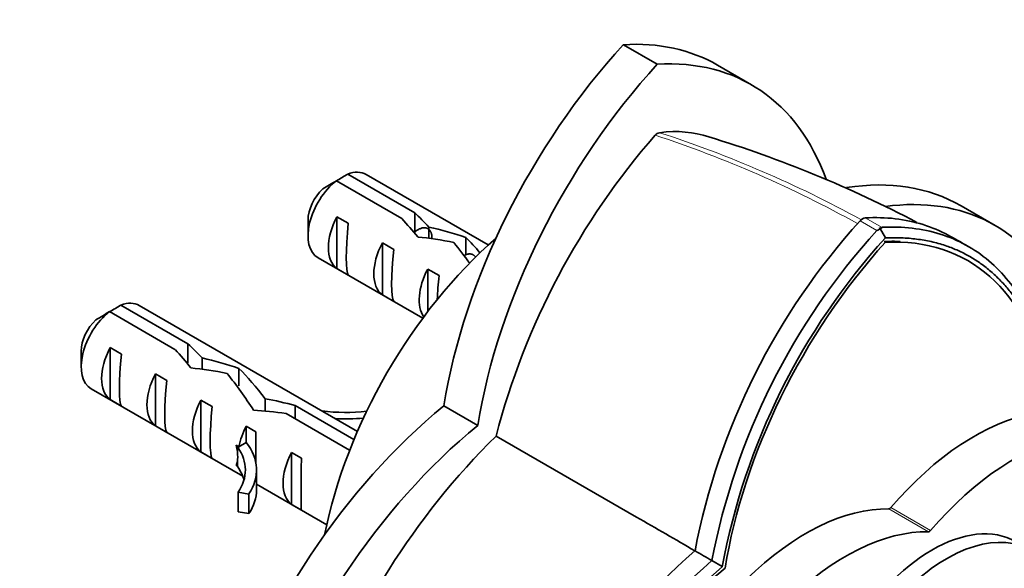
# Model space of a CAD drawing. Units: millimetres. Extents: x 0 to 1478, y 0 to 1758.
# Drawn here: x 923 to 984, y 294 to 328 of the extents above; entities that cross this region are included whole.
import ezdxf
from ezdxf import colors
from ezdxf.entities.mleader import LeaderData, LeaderLine
from ezdxf.math import Vec2, Vec3

# ---------------------------------------------------------------- set-up
doc = ezdxf.new("R2010")
doc.units = ezdxf.units.MM
doc.layers.add('DV6_Défaut', color=7, linetype='Continuous')
doc.layers.add('Défaut', color=7, linetype='Continuous')

# ---------------------------------------------------------------- blocks, each defined once
blk = doc.blocks.new('_DOT')
at = {"color": 0}
blk.add_line((0, 0), (-1, 0), dxfattribs=at)
at = {"color": 0, "const_width": 0.333}
blk.add_lwpolyline([(-0.1665, 0, 1), (0.1665, 0, 1)], format="xyb", close=True, dxfattribs=at)
blk = doc.blocks.new('SE5')
at = {"layer": 'DV6_Défaut', "color": 7, "linetype": 'Continuous', "lineweight": 35}
for p, q in [((960.583, 326.573), (962.698, 325.352)), ((968.57, 324.079), (966.454, 325.301)), ((946.773, 315.741), (942.693, 318.096)), ((943.4, 318.505), (947.579, 316.092)), ((952.162, 314.087), (944.546, 318.483)), ((983.756, 315.312), (981.64, 316.533)), ((940.925, 315.64), (940.925, 314.661)), ((942.728, 315.852), (943.435, 315.444)), ((942.728, 315.852), (942.728, 312.612)), ((947.579, 316.092), (947.579, 314.909)), ((948.463, 315.207), (948.463, 314.509)), ((976.605, 315.104), (976.406, 314.99)), ((976.919, 314.526), (976.561, 315.184)), ((976.73, 315.177), (976.605, 315.104)), ((950.759, 314.558), (950.759, 313.462)), ((945.557, 314.219), (946.264, 313.811)), ((945.557, 314.219), (945.557, 310.979)), ((941.546, 313.287), (948.075, 309.518)), ((942.728, 312.612), (943.435, 312.203)), ((948.385, 312.586), (949.092, 312.178)), ((948.385, 312.586), (948.385, 309.931)), ((945.557, 310.979), (946.264, 310.57)), ((929.258, 310.34), (933.437, 307.927)), ((944.004, 302.467), (930.404, 310.318)), ((932.63, 307.576), (928.551, 309.931)), ((928.586, 307.687), (929.293, 307.279)), ((928.586, 307.687), (928.586, 304.447)), ((933.437, 307.927), (933.437, 306.744)), ((926.783, 307.475), (926.783, 306.496)), ((934.321, 307.042), (934.321, 306.345)), ((936.617, 306.393), (936.617, 305.297)), ((931.414, 306.054), (932.121, 305.646)), ((931.414, 306.054), (931.414, 302.814)), ((927.404, 305.122), (936.857, 299.664)), ((938.261, 304.503), (938.261, 303.737)), ((928.586, 304.447), (929.293, 304.038)), ((934.243, 304.421), (934.95, 304.013)), ((934.243, 304.421), (934.243, 301.181)), ((940.117, 304.07), (943.785, 301.952)), ((940.117, 304.07), (940.117, 303.254)), ((951.502, 302.838), (949.386, 304.06)), ((943.518, 301.29), (939.56, 303.575)), ((931.414, 302.814), (932.121, 302.405)), ((937.071, 302.788), (937.678, 302.438)), ((937.071, 302.788), (937.071, 301.78)), ((952.648, 302.177), (961.4, 297.124)), ((936.541, 301.474), (936.45, 301.604)), ((936.608, 301.513), (936.45, 301.604)), ((937.071, 301.78), (936.608, 301.513)), ((934.243, 301.181), (934.95, 300.772)), ((939.9, 301.155), (940.507, 300.805)), ((939.9, 301.155), (939.9, 297.915)), ((936.541, 300.249), (936.45, 300.38)), ((937.714, 298.83), (937.714, 300.055)), ((937.714, 299.17), (942.091, 296.643)), ((937.239, 298.562), (936.563, 298.667)), ((936.563, 298.667), (936.563, 297.442)), ((937.239, 298.562), (937.239, 297.337)), ((939.9, 297.915), (940.507, 297.564)), ((937.239, 297.337), (936.563, 297.442)), ((966.75, 294.034), (966.1, 294.409))]:
    blk.add_line(p, q, dxfattribs=at)
at = {"layer": 'DV6_Défaut', "color": 7, "linetype": 'Continuous', "lineweight": 18}
for p, q in [((976.397, 314.996), (975.343, 315.589)), ((975.665, 315.775), (976.721, 315.182)), ((936.541, 301.474), (936.541, 300.862)), ((936.541, 300.862), (936.541, 300.249)), ((979.611, 296.208), (977.136, 297.637)), ((977.266, 297.712), (979.741, 296.283))]:
    blk.add_line(p, q, dxfattribs=at)
at = {"layer": 'DV6_Défaut', "color": 7, "linetype": 'Continuous', "lineweight": 35}
for centre, radius, start, end in [((962.943, 320.601), 0.499, 101.90355, 138.09645), ((997.561, 290.421), 46.426, 138.90976, 165.33183), ((943.958, 248.978), 75.13, 62.29288, 73.00945), ((964.568, 280.99), 43.075, 120.52011, 121.83937), ((965.273, 281.402), 43.07, 120.52004, 121.59444), ((1006.887, 286.947), 42.607, 137.76004, 169.08274), ((975.745, 315.265), 0.515, 98.83646, 141.16354), ((1007.874, 286.398), 42.531, 137.74193, 169.14549), ((1008.023, 286.318), 41.99, 137.79203, 169.4169), ((948.26, 254.435), 68.503, 60.43145, 61.615), ((951.131, 273.237), 43.07, 120.52004, 121.59444), ((950.426, 272.825), 43.075, 120.52011, 121.83937), ((985.286, 269.158), 46.427, 134.66831, 161.09011), ((992.956, 262.82), 42.606, 130.9169, 162.24032), ((595.796, -344.989), 738.888, 59.922606, 60.016921), ((993.923, 262.239), 42.529, 130.85361, 162.25743), ((994.018, 262.178), 41.931, 130.56891, 162.22224)]:
    blk.add_arc(centre, radius, start, end, dxfattribs=at)
at = {"layer": 'DV6_Défaut', "color": 7, "linetype": 'Continuous', "lineweight": 18}
for centre, radius, start, end in [((940.64, 252.408), 72.18, 61.21485, 72.08772), ((939.424, 250.787), 73.868, 61.0476, 71.73812)]:
    blk.add_arc(centre, radius, start, end, dxfattribs=at)
at = {"layer": 'DV6_Défaut', "color": 7, "linetype": 'Continuous', "lineweight": 35}
for centre, major_axis, ratio, start_param, end_param in [((952.611, 301.324), (-13.843, -23.977), 0.57735, 3.141593, 3.507615), ((968.554, 310.529), (13.843, 23.977), 0.57735, 1.204774, 2.151376), ((954.727, 300.102), (-13.843, -23.977), 0.57735, 2.689661, 3.507615), ((970.67, 309.307), (13.843, 23.977), 0.57735, 1.204774, 2.151376), ((943.046, 315.885), (-1.5, -2.598), 0.57735, 3.141593, 3.759543), ((943.046, 315.885), (1.5, 2.598), 0.57735, 0.952846, 3.141593), ((967.797, 292.556), (-13.843, -23.977), 0.57735, 3.141593, 3.577163), ((942.198, 316.375), (0.9, 1.559), 0.57735, 1.066878, 2.356194), ((969.913, 291.335), (-13.843, -23.977), 0.57735, 2.77557, 3.560835), ((944.319, 315.15), (-1.5, -2.598), 0.57735, 4.775053, 6.220521), ((945.888, 314.245), (5.158, -5.935), 0.210245, 1.446532, 1.640686), ((948.463, 312.758), (-5.158, 5.935), 0.210245, -1.333458, -1.16601), ((943.816, 315.441), (-0.34, -3.263), 0.115702, 4.723481, 6.168949), ((948.463, 312.758), (-6.863, 1.728), 0.336847, 4.457191, 4.797028), ((956.34, 300.045), (10.5, 18.187), 0.57735, 1.036784, 2.104809), ((950.202, 311.754), (-6.863, 1.728), 0.336847, 4.822705, 5.158629), ((952.016, 310.707), (-3.572, 5.168), 0.234054, -1.14548, -0.904457), ((969.568, 291.45), (-12.5, -21.651), 0.57735, 2.55342, 3.498143), ((947.148, 313.517), (-1.5, -2.598), 0.57735, 4.775053, 6.220521), ((946.645, 313.808), (-0.34, -3.263), 0.115702, 4.723481, 6.168949), ((949.928, 311.912), (3.572, -5.168), 0.234054, 1.608249, 1.871621), ((984.269, 299.937), (-12.5, -21.651), 0.57735, 4.355802, 5.300525), ((949.976, 311.884), (-1.5, -2.598), 0.57735, 4.775053, 6.01952), ((949.473, 312.175), (-0.34, -3.263), 0.115702, 4.723481, 5.191252), ((928.904, 307.72), (-1.5, -2.598), 0.57735, 3.141593, 3.759543), ((928.904, 307.72), (1.5, 2.598), 0.57735, 0.952846, 3.141593), ((928.056, 308.21), (0.9, 1.559), 0.57735, 1.066878, 2.356194), ((930.177, 306.985), (-1.5, -2.598), 0.57735, 4.775053, 6.220521), ((931.746, 306.08), (5.158, -5.935), 0.210245, 1.446532, 1.640686), ((934.321, 304.593), (-5.158, 5.935), 0.210245, -1.333458, -1.16601), ((929.674, 307.276), (-0.34, -3.263), 0.115702, 4.723481, 6.168949), ((934.321, 304.593), (-6.863, 1.728), 0.336847, 4.457191, 4.797028), ((936.06, 303.589), (-6.863, 1.728), 0.336847, 4.822705, 5.158629), ((937.874, 302.542), (-3.572, 5.168), 0.234054, -1.347227, -0.904457), ((933.005, 305.352), (-1.5, -2.598), 0.57735, 4.775053, 6.220521), ((935.786, 303.747), (3.572, -5.168), 0.234054, 1.41732, 1.871621), ((932.503, 305.643), (-0.34, -3.263), 0.115702, 4.723481, 6.168949), ((938.969, 301.909), (-6.863, 1.728), 0.336847, 4.629579, 4.899961), ((935.834, 303.719), (-1.5, -2.598), 0.57735, 4.775053, 6.220521), ((935.331, 304.01), (-0.34, -3.263), 0.115702, 4.723481, 6.168949), ((953.368, 284.226), (13.843, 23.977), 0.57735, 0.990216, 1.936819), ((940.708, 300.905), (-6.863, 1.728), 0.336847, -1.31871, -1.00618), ((943.242, 307.441), (-6.57, 0), 0.57735, 1.348994, 1.776121), ((943.242, 307.441), (7.266, 0), 0.57735, 4.627761, 4.869339), ((982.453, 289.097), (8, 13.856), 0.57735, 0.453984, 1.261716), ((938.662, 302.086), (-1.5, -2.598), 0.57735, 4.775053, 5.245107), ((955.484, 283.004), (13.843, 23.977), 0.57735, 0.990216, 1.936819), ((937.716, 302.633), (-0.036, -3.443), 0.010512, -1.514056, -0.900346), ((984.928, 287.668), (8, 13.856), 0.57735, 0.453984, 1.261716), ((933.671, 304.968), (2.637, -4.74), 0.238952, 0.405686, 0.658366), ((930.448, 300.055), (-6.57, 0), 0.57735, 2.767061, 3.525106), ((930.448, 300.055), (-7.266, 0), 0.57735, 2.777774, 3.565492), ((933.671, 304.968), (2.637, -4.74), 0.238952, 0.153006, 0.405686), ((941.491, 300.453), (-1.5, -2.598), 0.57735, 4.775053, 6.220521), ((940.545, 301), (-0.036, -3.443), 0.010512, 4.769129, 6.214597), ((930.448, 298.83), (-6.57, 0), 0.57735, 3.303747, 3.525106), ((930.448, 298.83), (-7.266, 0), 0.57735, 2.777774, 3.141593), ((971.949, 283.032), (8, 13.856), 0.57735, 0.309081, 1.116812), ((979.817, 286.491), (-5.25, -9.093), 0.57735, 3.141593, 6.283185), ((977.201, 297.82), (-0.1, -0.173), 0.57735, 0.309081, 1.261716), ((974.424, 281.604), (8, 13.856), 0.57735, 0.309081, 1.116812), ((980.737, 285.96), (-5.25, -9.093), 0.57735, 2.831748, 6.283185), ((979.676, 296.391), (-0.1, -0.173), 0.57735, 0.309081, 1.261716), ((970.398, 275.912), (-12.5, -21.651), 0.57735, 4.124217, 5.06894)]:
    blk.add_ellipse(centre, major_axis=major_axis, ratio=ratio, start_param=start_param, end_param=end_param, dxfattribs=at)
for points, degree in [([(962.84, 321.089), (963.956, 321.247), (964.974, 321.122), (965.914, 320.831)], 3), ([(977.836, 314.308), (977.351, 314.325), (976.845, 314.303)], 2), ([(961.4, 297.124), (962.617, 296.421), (963.834, 295.719), (965.049, 295.017)], 3)]:
    blk.add_open_spline(points, degree=degree, dxfattribs=at)
for points, degree, knots in [([(975.665, 315.775), (976.961, 315.85), (978.163, 315.707), (979.815, 315.188), (980.334, 314.968), (980.826, 314.701)], 3, [0, 0, 0, 0, 0.673659, 0.673659, 1, 1, 1, 1]), ([(976.723, 315.188), (978.004, 315.256), (979.221, 315.115), (981.457, 314.416), (982.475, 313.857), (984.257, 312.352), (985.02, 311.406), (986.247, 309.179), (986.711, 307.898), (987.02, 306.484)], 3, [0, 0, 0, 0, 0.25, 0.25, 0.5, 0.5, 0.75, 0.75, 1, 1, 1, 1]), ([(987.083, 305.777), (986.114, 310.174), (983.516, 312.419), (980.877, 314.699), (976.921, 314.528)], 2, [0, 0, 0, 0.5, 0.5, 1, 1, 1])]:
    blk.add_open_spline(points, degree=degree, knots=knots, dxfattribs=at)
blk.add_rational_spline([(947.528, 314.871), (947.55, 314.889), (947.572, 314.905), (948.27, 315.445), (948.561, 314.932), (948.658, 314.761), (948.652, 314.496)], [0.990728446052, 0.995191651381, 1, 0.866025403784, 1, 0.950771346581, 0.937720601301], degree=2, knots=[0, 0, 0, 0.025575, 0.025575, 0.738162, 0.738162, 1, 1, 1], dxfattribs=at)
blk.add_rational_spline([(950.665, 313.44), (951.158, 313.682), (951.381, 313.313)], [0.954414784726, 0.896357111639, 0.995793147479], degree=2, dxfattribs=at)

msp = doc.modelspace()

# ---------------------------------------------------------------- block references
at = {"layer": 'Défaut'}
msp.add_blockref('SE5', (0, 0), dxfattribs=at)

# ---------------------------------------------------------------- leaders
at = {"layer": 'Défaut', "color": 7, "linetype": 'Continuous', "lineweight": 18}
ml = msp.add_multileader_mtext('Standard', dxfattribs=at)
ml.set_content('{\\pxsm0.9;\\fSolid Edge ISO|b1||i0||c0|p34;\\W1.;09/05/2019\\P}', color=256)
ml.set_leader_properties()
ml.set_arrow_properties(name='DOT')
ml.build(insert=Vec2(0, 0))
ml.multileader.update_dxf_attribs({"leader_type": 0, "dogleg_length": 0, "arrow_head_size": 12})
ctx = ml.context
ctx.base_point, ctx.char_height, ctx.arrow_head_size, ctx.landing_gap_size = Vec3(1390.407, 1750.708), 12, 12, 4.2
notes = []
notes.append((ctx, [(0, (0, 0, 0), (0, 0), (1, 0), 1, [])]))
ctx.mtext.insert = Vec3(1392.407, 1756.828)
for ctx, leaders in notes:
    for number, flags, end, landing, length, lines in leaders:
        leader = LeaderData()
        leader.index, (leader.has_last_leader_line, leader.has_dogleg_vector, leader.attachment_direction) = number, flags
        leader.last_leader_point, leader.dogleg_vector, leader.dogleg_length = Vec3(end), Vec3(landing), length
        for number, points, colour, breaks in lines:
            line = LeaderLine()
            line.index, line.vertices, line.color, line.breaks = number, Vec3.list(points), colors.encode_raw_color(colour), breaks
            leader.lines.append(line)
        ctx.leaders.append(leader)

doc.saveas('drawing.dxf')
